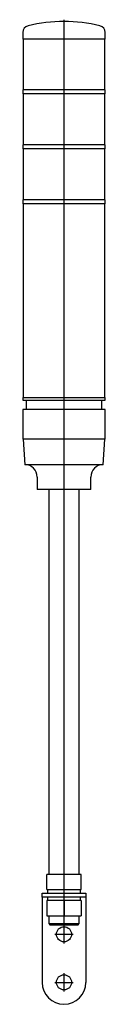
# Model space of a CAD drawing. Extents: x -1.2 to 1.2, y -3.1 to 25.2.
import ezdxf

# ---------------------------------------------------------------- set-up
doc = ezdxf.new("R2010")
doc.units = 0
doc.layers.get('0').update_dxf_attribs({"linetype": 'CONTINUOUS'})

msp = doc.modelspace()

# ---------------------------------------------------------------- linework, layer by layer
at = {"color": 3, "linetype": 'CONTINUOUS'}
for p, q in [((0, -1.322835), (0, 25.16063)), ((-0.259843, -1.062992), (0.259843, -1.062992)), ((0, -2.700787), (0, -2.181102)), ((-0.259843, -2.440945), (0.259843, -2.440945))]:
    msp.add_line(p, q, dxfattribs=at)
at = {"color": 7, "linetype": 'CONTINUOUS'}
for p, q in [((-1.181102, 24.794504), (-1.181102, 24.606299)), ((1.181102, 24.606299), (-1.181102, 24.606299)), ((-1.17126, 24.606299), (-1.17126, 23.149606)), ((1.17126, 23.149606), (1.17126, 24.606299)), ((1.181102, 24.606299), (1.181102, 24.794504)), ((1.181102, 23.149606), (-1.181102, 23.149606)), ((-1.181102, 23.149606), (-1.181102, 23.031496)), ((1.181102, 23.031496), (-1.181102, 23.031496)), ((-1.17126, 23.031496), (-1.17126, 21.574803)), ((1.17126, 21.574803), (1.17126, 23.031496)), ((1.181102, 23.031496), (1.181102, 23.149606)), ((1.181102, 21.574803), (-1.181102, 21.574803)), ((-1.181102, 21.574803), (-1.181102, 21.456693)), ((1.181102, 21.456693), (-1.181102, 21.456693)), ((-1.17126, 21.456693), (-1.17126, 20)), ((1.17126, 20), (1.17126, 21.456693)), ((1.181102, 21.456693), (1.181102, 21.574803)), ((1.181102, 20), (-1.181102, 20)), ((-1.181102, 20), (-1.181102, 19.88189)), ((1.181102, 19.88189), (-1.181102, 19.88189)), ((-1.17126, 19.88189), (-1.17126, 14.330709)), ((1.17126, 14.330709), (1.17126, 19.88189)), ((1.181102, 19.88189), (1.181102, 20)), ((-1.181102, 14.330709), (1.181102, 14.330709)), ((-1.181102, 14.330709), (-1.181102, 14.251969)), ((-1.181102, 14.251969), (1.181102, 14.251969)), ((-1.082677, 14.251969), (-1.082677, 13.984252)), ((1.082677, 13.984252), (1.082677, 14.251969)), ((1.181102, 14.251969), (1.181102, 14.330709)), ((1.181102, 13.984252), (-1.181102, 13.984252)), ((-1.181102, 13.984252), (-1.181102, 13.129921)), ((1.181102, 13.129921), (1.181102, 13.984252)), ((1.181102, 13.129921), (-1.181102, 13.129921)), ((-1.171252, 13.129802), (-1.122047, 12.401575)), ((1.122047, 12.401575), (1.171252, 13.129802)), ((1.122047, 12.401575), (-1.122047, 12.401575)), ((-0.767717, 12.047244), (-0.767717, 11.692913)), ((0.767717, 11.692913), (0.767717, 12.047244)), ((0.767717, 11.692913), (-0.767717, 11.692913)), ((-0.433071, 11.692913), (-0.433071, 0.649606)), ((0.433071, 0.649606), (0.433071, 11.692913)), ((-0.492126, 0.216535), (-0.492126, 0.649606)), ((0, 0.649606), (-0.492126, 0.649606)), ((0.492126, 0.649606), (0, 0.649606)), ((0, 0.216535), (0, 0.649606)), ((0.492126, 0.216535), (0.492126, 0.649606)), ((-0.629921, 0.11811), (0.629921, 0.11811)), ((-0.629921, 0), (-0.629921, 0.11811)), ((0.629921, 0), (-0.629921, 0)), ((-0.629921, 0), (-0.629921, -0.15748)), ((-0.492126, 0.216535), (0, 0.216535)), ((-0.472441, 0.216535), (-0.472441, 0.11811)), ((-0.472441, 0), (-0.472441, -0.098425)), ((0, 0.216535), (0.492126, 0.216535)), ((0.472441, 0.11811), (0.472441, 0.216535)), ((0.472441, -0.098425), (0.472441, 0)), ((0.629921, 0.11811), (0.629921, 0)), ((0.629921, 0), (0.629921, -0.15748)), ((-0.629921, -0.15748), (-0.629921, -2.440945)), ((0, -0.098425), (-0.492126, -0.098425)), ((-0.492126, -0.098425), (-0.492126, -0.531496)), ((0.492126, -0.098425), (0, -0.098425)), ((0, -0.098425), (0, -0.531496)), ((0.492126, -0.098425), (0.492126, -0.531496)), ((0.629921, -0.15748), (0.629921, -2.440945)), ((-0.492126, -0.531496), (0, -0.531496)), ((-0.433071, -0.531496), (-0.433071, -0.757874)), ((0, -0.531496), (0.492126, -0.531496)), ((0.433071, -0.757874), (0.433071, -0.531496)), ((-0.433071, -0.757874), (0.433071, -0.757874)), ((-0.433071, -0.757874), (-0.403543, -0.787402)), ((-0.403543, -0.787402), (0.403543, -0.787402)), ((0.403543, -0.787402), (0.433071, -0.757874))]:
    msp.add_line(p, q, dxfattribs=at)
for centre in [(0, -1.062992), (0, -2.440945)]:
    msp.add_circle(centre, 0.216535, dxfattribs=at)
for centre, radius, start, end in [((-0.984252, 24.794504), 0.19685, 103.774147, 180), ((0, 20.779528), 4.330709, 90, 103.774147), ((0, 20.779528), 4.330709, 76.225853, 90), ((0.984252, 24.794504), 0.19685, 0, 76.225853), ((-1.122047, 12.047244), 0.354331, 0, 90), ((1.122047, 12.047244), 0.354331, 90, 180), ((0, -2.440945), 0.629921, 180, 0)]:
    msp.add_arc(centre, radius, start, end, dxfattribs=at)

doc.saveas('drawing.dxf')
